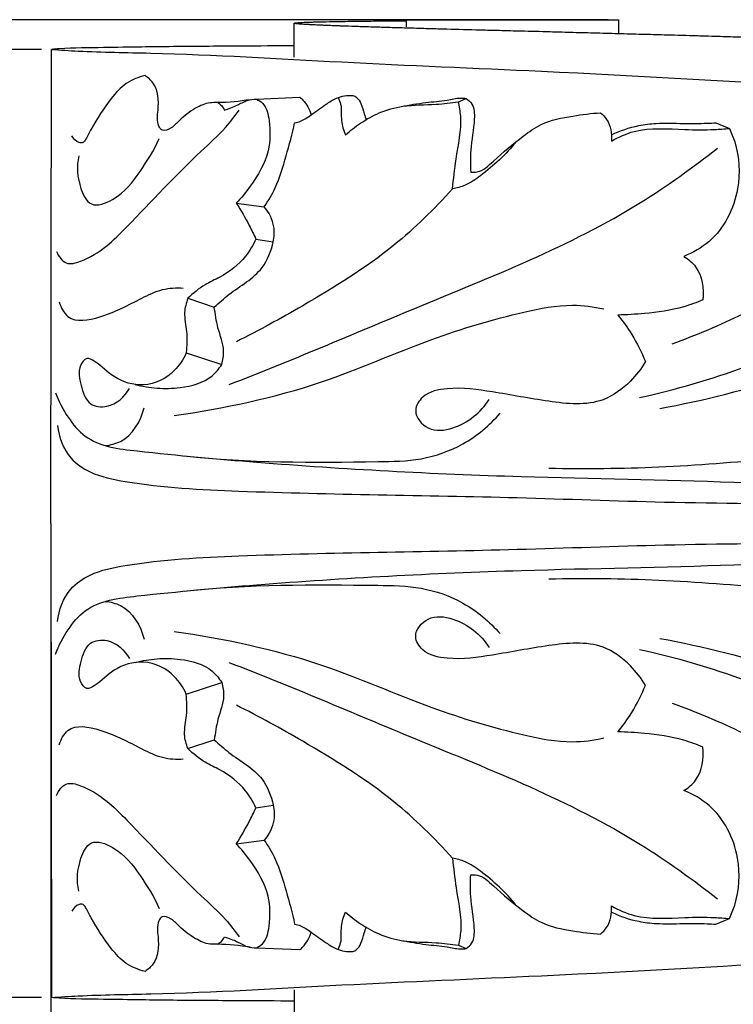
# Model space of a CAD drawing. Units: millimetres. Extents: x 0 to 1100, y 0 to 1000.
# Drawn here: x 106 to 141, y 660 to 708 of the extents above; entities that cross this region are included whole.
import ezdxf

# ---------------------------------------------------------------- set-up
doc = ezdxf.new("R2010")
doc.units = ezdxf.units.MM
doc.layers.add('Kranshteiny', color=7, linetype='Continuous', true_color=0xffffff)
doc.styles.add('Arial', font='arial.ttf')
doc.dimstyles.new('Dimension Style 01', dxfattribs={"dimtxt": 10, "dimasz": 7, "dimexe": 0.5, "dimexo": 0.5, "dimgap": 0.25, "dimtad": 1, "dimtoh": 1, "dimdec": 0, "dimzin": 1, "dimdsep": 46, "dimtxsty": 'Arial', "dimcen": 0.5, "dimazin": 0, "dimtfac": 1, "dimtdec": 4, "dimtix": 1, "dimtmove": 1, "dimatfit": 3, "dimfxl": 0, "dimtolj": 1, "dimtzin": 1, "dimarcsym": 0})

# ---------------------------------------------------------------- blocks, each defined once
blk = doc.blocks.new('*D343')
at = {"layer": 'Defpoints', "color": 0, "transparency": 16777216}
for p in [(134.903, 708.425), (82.629, 659.262), (134.903, 659.262)]:
    blk.add_point(p, dxfattribs=at)
at = {"layer": 'Kranshteiny', "color": 0, "lineweight": -2, "transparency": 16777216}
for p, q in [((134.403, 708.425), (82.129, 708.425)), ((82.629, 701.425), (82.629, 666.262)), ((134.403, 659.262), (82.129, 659.262))]:
    blk.add_line(p, q, dxfattribs=at)
at = {"layer": 'Kranshteiny', "color": 0, "transparency": 16777216}
for points in [[(81.463, 701.425), (83.796, 701.425), (82.629, 708.425)], [(81.463, 666.262), (83.796, 666.262), (82.629, 659.262)]]:
    blk.add_solid(points, dxfattribs=at)
at = {"layer": 'Kranshteiny', "color": 0, "transparency": 16777216, "insert": (77.274, 683.844), "char_height": 10, "attachment_point": 5, "rotation": 90, "style": 'Arial'}
blk.add_mtext('\\A1;49', dxfattribs=at)
blk = doc.blocks.new('*D344')
at = {"layer": 'Defpoints', "color": 0, "transparency": 16777216}
for p in [(107.206, 683.844), (227.191, 683.844), (227.191, 637.449)]:
    blk.add_point(p, dxfattribs=at)
at = {"layer": 'Kranshteiny', "color": 0, "lineweight": -2, "transparency": 16777216}
for p, q in [((107.206, 683.344), (107.206, 636.949)), ((227.191, 683.344), (227.191, 636.949)), ((114.206, 637.449), (220.191, 637.449))]:
    blk.add_line(p, q, dxfattribs=at)
at = {"layer": 'Kranshteiny', "color": 0, "transparency": 16777216}
for points in [[(114.206, 638.616), (114.206, 636.283), (107.206, 637.449)], [(220.191, 638.616), (220.191, 636.283), (227.191, 637.449)]]:
    blk.add_solid(points, dxfattribs=at)
at = {"layer": 'Kranshteiny', "color": 0, "transparency": 16777216, "insert": (167.199, 642.805), "char_height": 10, "attachment_point": 5, "style": 'Arial'}
blk.add_mtext('\\A1;120', dxfattribs=at)
blk = doc.blocks.new('*D357')
at = {"layer": 'Defpoints', "color": 0, "transparency": 16777216}
for p in [(102.537, 706.976), (107.247, 706.976), (107.247, 660.711)]:
    blk.add_point(p, dxfattribs=at)
at = {"layer": 'Kranshteiny', "color": 0, "lineweight": -2, "transparency": 16777216}
for p, q in [((106.747, 706.976), (102.037, 706.976)), ((102.537, 667.711), (102.537, 699.976)), ((106.747, 660.711), (102.037, 660.711))]:
    blk.add_line(p, q, dxfattribs=at)
at = {"layer": 'Kranshteiny', "color": 0, "transparency": 16777216}
for points in [[(101.37, 699.976), (103.704, 699.976), (102.537, 706.976)], [(101.37, 667.711), (103.704, 667.711), (102.537, 660.711)]]:
    blk.add_solid(points, dxfattribs=at)
at = {"layer": 'Kranshteiny', "color": 0, "transparency": 16777216, "insert": (97.181, 683.844), "char_height": 10, "attachment_point": 5, "rotation": 90, "style": 'Arial'}
blk.add_mtext('\\A1;46', dxfattribs=at)

msp = doc.modelspace()

# ---------------------------------------------------------------- linework, layer by layer
at = {"layer": 'Kranshteiny'}
for p, q in [((119.083, 706.598), (119.086, 708.256)), ((124.568, 708.076), (124.567, 708.426)), ((134.903, 708.425), (134.903, 707.749)), ((107.206, 683.844), (107.247, 706.976)), ((117.246, 704.546), (119.361, 704.639)), ((127.095, 704.423), (127.483, 704.582)), ((139.663, 703.395), (140.324, 703.119)), ((116.26, 699.47), (117.622, 699.3)), ((117.213, 697.724), (118.065, 697.585)), ((113.899, 694.83), (115.184, 694.403)), ((113.813, 692.166), (115.55, 691.6)), ((107.206, 683.844), (107.247, 660.711)), ((113.813, 675.521), (115.55, 676.087)), ((113.899, 672.857), (115.184, 673.284)), ((117.213, 669.963), (118.065, 670.102)), ((116.26, 668.217), (117.622, 668.387)), ((139.663, 664.292), (140.324, 664.568)), ((117.246, 663.141), (119.361, 663.048)), ((127.095, 663.264), (127.483, 663.105)), ((119.083, 661.089), (119.086, 659.431))]:
    msp.add_line(p, q, dxfattribs=at)
for points, knots in [([(145.806, 707.34), (145.795, 707.343), (145.758, 707.352), (145.588, 707.373), (145.354, 707.39), (145.041, 707.409), (144.626, 707.432), (144.142, 707.453), (143.624, 707.474), (143.253, 707.488), (142.825, 707.504), (142.41, 707.519), (141.942, 707.534), (141.525, 707.548), (140.915, 707.568), (140.275, 707.587), (139.578, 707.608), (139.115, 707.622), (138.336, 707.644), (137.405, 707.67), (136.17, 707.704), (135.026, 707.735), (133.86, 707.766), (132.904, 707.791), (132.031, 707.813), (131.056, 707.845), (129.899, 707.869), (128.809, 707.899), (127.659, 707.929), (126.719, 707.955), (125.871, 707.978), (125.252, 707.996), (124.464, 708.018), (123.72, 708.04), (123.17, 708.057), (122.796, 708.069), (122.425, 708.081), (121.956, 708.096), (121.55, 708.11), (121.148, 708.125), (120.869, 708.136), (120.603, 708.147), (120.379, 708.156), (120.155, 708.166), (119.936, 708.177), (119.746, 708.187), (119.62, 708.195), (119.525, 708.201), (119.448, 708.206), (119.374, 708.211), (119.305, 708.217), (119.246, 708.223), (119.209, 708.227), (119.188, 708.229), (119.17, 708.232), (119.152, 708.234), (119.134, 708.237), (119.117, 708.24), (119.105, 708.243), (119.095, 708.247), (119.086, 708.248), (119.086, 708.258), (119.097, 708.261), (119.112, 708.266), (119.138, 708.27), (119.164, 708.273), (119.217, 708.279), (119.312, 708.286), (119.555, 708.299), (119.835, 708.309), (120.184, 708.319), (120.579, 708.328), (121.009, 708.337), (121.515, 708.345), (121.906, 708.351), (122.492, 708.358), (123.063, 708.364), (123.778, 708.371), (124.241, 708.375), (124.519, 708.377), (124.568, 708.378)], [1.818683, 1.818683, 1.818683, 1.818683, 1.847555, 1.913211, 2.246053, 2.435059, 2.694927, 3.284218, 3.645001, 3.990274, 4.210214, 4.715925, 5.026534, 5.38088, 5.756314, 6.550556, 6.979538, 7.498414, 7.708335, 8.925683, 9.822953, 10.793326, 11.785471, 12.735628, 13.18096, 13.965637, 15.17267, 16.069431, 16.688726, 18.047456, 18.415778, 18.807418, 19.59494, 20.385028, 20.666255, 20.966829, 21.320092, 21.594203, 22.139136, 22.333835, 22.599331, 22.836433, 22.997169, 23.160179, 23.397075, 23.543071, 23.635255, 23.713559, 23.779444, 23.828422, 23.899125, 23.953684, 23.974967, 23.992419, 24.006532, 24.019541, 24.038213, 24.051844, 24.063723, 24.068085, 24.078735, 24.082182, 24.08919, 24.104107, 24.125199, 24.1521, 24.170424, 24.258117, 24.390646, 24.777765, 24.95709, 25.262303, 25.764089, 26.032056, 26.526893, 26.740764, 27.494428, 27.952499, 28.527697, 28.648544, 28.648544, 28.648544, 28.648544]), ([(124.567, 708.426), (124.761, 708.426), (125.134, 708.426), (125.674, 708.426), (126.653, 708.426), (128.668, 708.426), (130.875, 708.424), (133.061, 708.426), (134.118, 708.426), (134.816, 708.426), (134.903, 708.425)], [0.290946, 0.290946, 0.290946, 0.290946, 0.77493, 1.222861, 1.638986, 3.218671, 6.25561, 7.151565, 8.676036, 8.894965, 8.894965, 8.894965, 8.894965]), ([(119.086, 707.149), (118.213, 707.145), (116.756, 707.138), (114.275, 707.12), (112.048, 707.102), (109.685, 707.058), (108.218, 707.05), (107.373, 706.986), (107.247, 706.976)], [-9.856668, -9.856668, -9.856668, -9.856668, -7.676842, -6.217683, -3.660716, -2.116284, -0.314943, 0, 0, 0, 0]), ([(107.247, 706.976), (107.681, 706.945), (109.291, 706.841), (114.016, 706.794), (121.544, 706.319), (137.359, 705.683), (154.762, 704.526), (171.337, 702.871), (181.227, 701.96), (186.837, 701.648), (189.975, 701.576), (190.375, 701.569)], [0, 0, 0, 0, 1.086152, 4.02815, 11.795047, 19.919614, 43.555804, 55.332621, 61.517288, 68.357566, 69.356498, 69.356498, 69.356498, 69.356498]), ([(111.812, 705.697), (111.488, 705.626), (110.83, 705.373), (109.978, 704.403), (109.351, 703.434), (108.979, 702.707), (108.799, 702.403), (108.474, 702.434), (108.306, 702.619), (108.24, 702.764)], [0, 0, 0, 0, 0.828571, 1.692438, 3.176093, 3.656932, 3.816745, 3.976283, 4.374657, 4.374657, 4.374657, 4.374657]), ([(116.943, 704.52), (116.417, 704.446), (115.766, 704.36), (114.851, 704.392), (114.191, 704.089), (113.565, 703.623), (113.156, 703.144), (112.663, 702.93), (112.354, 703.401), (112.499, 704.193), (112.445, 705.174), (111.955, 705.6), (111.812, 705.697)], [-6.33868, -6.33868, -6.33868, -6.33868, -5.013167, -4.699744, -4.074293, -3.252396, -2.797049, -2.416313, -2.206922, -1.559577, -0.431035, 0, 0, 0, 0]), ([(115.357, 704.378), (115.42, 704.339), (115.55, 704.234), (115.643, 704.093), (115.681, 704.012)], [-0.411796, -0.411796, -0.411796, -0.411796, -0.2254042, 0, 0, 0, 0]), ([(115.681, 704.012), (115.89, 704.084), (116.274, 704.214), (116.754, 704.509), (117.095, 704.545), (117.246, 704.546)], [0, 0, 0, 0, 0.552429, 1.009975, 1.38633, 1.38633, 1.38633, 1.38633]), ([(117.246, 704.546), (117.351, 704.497), (117.725, 704.266), (117.927, 703.289), (117.921, 701.85), (117.132, 700.504), (116.506, 699.727), (116.26, 699.47)], [-4.780369, -4.780369, -4.780369, -4.780369, -4.489243, -3.726911, -2.503367, -0.889101, 0, 0, 0, 0]), ([(119.108, 703.401), (119.204, 703.416), (119.498, 703.486), (119.992, 703.842), (120.553, 704.241), (121.192, 704.681), (121.679, 704.744), (121.952, 704.732)], [4.794655, 4.794655, 4.794655, 4.794655, 5.036877, 5.539569, 6.287809, 6.773622, 7.45533, 7.45533, 7.45533, 7.45533]), ([(119.361, 704.639), (119.412, 704.598), (119.665, 704.368), (119.836, 704.049), (119.909, 703.782)], [3.1489166, 3.1489166, 3.1489166, 3.1489166, 3.3120156, 4.0024545, 4.0024545, 4.0024545, 4.0024545]), ([(121.226, 704.632), (121.278, 704.526), (121.43, 704.165), (121.327, 703.519), (121.5, 703.029), (121.588, 702.803)], [0, 0, 0, 0, 0.296491, 0.9578, 1.564955, 1.564955, 1.564955, 1.564955]), ([(121.588, 702.803), (121.817, 703.011), (122.337, 703.414), (123.26, 703.935), (124.519, 704.293), (125.835, 704.252), (126.734, 704.375), (127.095, 704.423)], [1.564955, 1.564955, 1.564955, 1.564955, 2.336722, 3.202665, 4.200433, 5.557568, 6.465303, 6.465303, 6.465303, 6.465303]), ([(121.952, 704.732), (122.016, 704.71), (122.193, 704.622), (122.377, 704.284), (122.482, 703.897), (122.571, 703.629), (122.602, 703.528)], [7.45533, 7.45533, 7.45533, 7.45533, 7.6249, 7.931986, 8.371219, 8.635419, 8.635419, 8.635419, 8.635419]), ([(124.303, 704.188), (124.705, 704.263), (125.453, 704.4), (126.423, 704.459), (127.071, 704.622), (127.385, 704.595), (127.483, 704.582)], [0, 0, 0, 0, 1.022563, 1.89289, 2.42593, 2.672497, 2.672497, 2.672497, 2.672497]), ([(126.806, 700.173), (126.868, 700.654), (126.972, 701.835), (127.32, 703.256), (127.148, 704.192), (127.095, 704.423)], [-3.56424, -3.56424, -3.56424, -3.56424, -2.353376, -0.59236, 0, 0, 0, 0]), ([(127.483, 704.582), (127.589, 704.509), (127.877, 704.242), (127.898, 703.286), (127.667, 702.224), (127.686, 701.344), (127.7, 700.99)], [2.672497, 2.672497, 2.672497, 2.672497, 2.993855, 3.600891, 4.887834, 5.772455, 5.772455, 5.772455, 5.772455]), ([(107.494, 697.11), (107.583, 696.886), (107.91, 696.407), (109.441, 696.839), (111.483, 698.85), (113.662, 701.239), (115.635, 702.996), (116.195, 703.721), (116.402, 704.012)], [0, 0, 0, 0, 0.601379, 1.183943, 3.530927, 7.831258, 9.221602, 10.111671, 10.111671, 10.111671, 10.111671]), ([(127.7, 700.99), (127.803, 700.98), (128.238, 700.98), (129.052, 701.778), (130.014, 702.576), (131.269, 703.471), (132.607, 703.723), (133.581, 703.859), (134.033, 703.882)], [5.772455, 5.772455, 5.772455, 5.772455, 6.030738, 6.821696, 8.406767, 9.268996, 10.606024, 11.73515, 11.73515, 11.73515, 11.73515]), ([(134.033, 703.882), (134.147, 703.788), (134.502, 703.416), (134.597, 702.862), (134.561, 702.505)], [11.73515, 11.73515, 11.73515, 11.73515, 12.103581, 12.998498, 12.998498, 12.998498, 12.998498]), ([(117.622, 699.3), (117.823, 699.594), (118.291, 700.375), (118.7, 701.789), (118.992, 702.854), (119.108, 703.401)], [1.142621, 1.142621, 1.142621, 1.142621, 2.032966, 3.399068, 4.794655, 4.794655, 4.794655, 4.794655]), ([(134.566, 702.808), (134.988, 703.011), (135.711, 703.26), (136.899, 703.397), (138.017, 703.359), (138.988, 703.36), (139.522, 703.387), (139.663, 703.395)], [0, 0, 0, 0, 1.167746, 1.884772, 2.975132, 3.957667, 4.309708, 4.309708, 4.309708, 4.309708]), ([(134.561, 702.505), (134.915, 702.701), (136.059, 703.215), (137.816, 703.052), (139.357, 703.049), (140.082, 703.098), (140.324, 703.119)], [12.998498, 12.998498, 12.998498, 12.998498, 14.008755, 16.065154, 17.268491, 17.876296, 17.876296, 17.876296, 17.876296]), ([(140.324, 703.119), (140.425, 702.907), (140.792, 701.973), (140.917, 699.939), (139.835, 697.785), (138.544, 697.052), (138.101, 696.877)], [4.906412, 4.906412, 4.906412, 4.906412, 5.493863, 7.40188, 9.830131, 11.021201, 11.021201, 11.021201, 11.021201]), ([(108.58, 701.778), (108.46, 701.259), (108.51, 700.438), (109.13, 699.17), (110.628, 699.742), (111.565, 700.976), (112.249, 702.059), (112.492, 702.63)], [0, 0, 0, 0, 1.332517, 2.085358, 2.966206, 4.554083, 6.102176, 6.102176, 6.102176, 6.102176]), ([(129.92, 702.479), (129.425, 701.845), (128.602, 701.102), (127.517, 700.341), (127.018, 700.208), (126.806, 700.173)], [-3.277682, -3.277682, -3.277682, -3.277682, -1.268483, -0.536167, 0, 0, 0, 0]), ([(115.904, 690.623), (118.951, 691.793), (125.655, 694.695), (133.982, 697.929), (138.534, 701.214), (139.744, 702.158)], [0, 0, 0, 0, 8.151227, 18.281473, 22.113499, 22.113499, 22.113499, 22.113499]), ([(126.806, 700.173), (125.926, 699.188), (123.698, 697), (119.993, 694.717), (117.365, 693.26), (116.267, 692.714)], [0, 0, 0, 0, 3.299467, 7.746094, 10.809022, 10.809022, 10.809022, 10.809022]), ([(135.933, 689.986), (137.697, 690.377), (141.815, 691.546), (147.298, 694.401), (152.38, 697.261), (155.017, 699.384), (156.114, 700.36)], [0, 0, 0, 0, 4.510811, 10.629931, 15.385766, 19.050373, 19.050373, 19.050373, 19.050373]), ([(116.26, 699.47), (116.486, 699.119), (116.821, 698.545), (117.112, 697.948), (117.213, 697.724)], [-1.657166, -1.657166, -1.657166, -1.657166, -0.613896, 0, 0, 0, 0]), ([(118.065, 697.585), (118.117, 697.824), (118.155, 698.447), (117.856, 699.023), (117.622, 699.3)], [0.718014, 0.718014, 0.718014, 0.718014, 1.328594, 2.235429, 2.235429, 2.235429, 2.235429]), ([(137.533, 692.612), (138.713, 693.037), (140.793, 693.925), (143.532, 695.355), (145.598, 696.834), (146.598, 697.997), (147.002, 698.556)], [0, 0, 0, 0, 3.132202, 5.636172, 7.710196, 9.432914, 9.432914, 9.432914, 9.432914]), ([(117.213, 697.724), (117.083, 697.425), (116.641, 696.665), (115.709, 695.955), (114.643, 695.486), (114.155, 695.079), (113.899, 694.83)], [-3.723268, -3.723268, -3.723268, -3.723268, -2.908571, -1.559276, -0.891136, 0, 0, 0, 0]), ([(115.184, 694.403), (115.422, 694.61), (116.158, 695.291), (117.531, 696.005), (117.956, 697.141), (118.065, 697.585)], [1.12694, 1.12694, 1.12694, 1.12694, 1.915548, 3.6435, 4.785708, 4.785708, 4.785708, 4.785708]), ([(138.101, 696.877), (138.318, 696.743), (138.959, 696.213), (139.094, 695.302), (139.024, 694.757)], [11.021201, 11.021201, 11.021201, 11.021201, 11.658681, 13.032008, 13.032008, 13.032008, 13.032008]), ([(107.623, 694.652), (107.701, 694.389), (108.099, 693.571), (109.96, 693.935), (111.285, 694.667), (112.617, 695.316), (113.336, 695.354), (113.673, 695.333)], [0, 0, 0, 0, 0.684214, 1.985832, 3.842499, 4.761504, 5.603382, 5.603382, 5.603382, 5.603382]), ([(113.899, 694.83), (113.814, 694.608), (113.663, 694.064), (113.893, 693.176), (113.843, 692.514), (113.813, 692.166)], [-2.237657, -2.237657, -2.237657, -2.237657, -1.64355, -0.872243, 0, 0, 0, 0]), ([(139.024, 694.757), (138.72, 694.625), (137.797, 694.282), (136.387, 694.091), (135.309, 694.02), (134.877, 694.014)], [13.032008, 13.032008, 13.032008, 13.032008, 13.858768, 15.480151, 16.559105, 16.559105, 16.559105, 16.559105]), ([(113.231, 689.108), (115.66, 689.466), (119.985, 690.354), (125.423, 692.807), (129.527, 694.03), (132.378, 694.598), (133.692, 694.42), (134.191, 694.31)], [0, 0, 0, 0, 6.13052, 10.931962, 14.841785, 16.836473, 18.111674, 18.111674, 18.111674, 18.111674]), ([(115.55, 691.6), (115.609, 691.813), (115.721, 692.433), (115.327, 693.34), (115.236, 694.065), (115.184, 694.403)], [1.521304, 1.521304, 1.521304, 1.521304, 2.071641, 3.047215, 3.90031, 3.90031, 3.90031, 3.90031]), ([(134.877, 694.014), (135.124, 693.714), (135.64, 692.995), (136.039, 692.202), (136.224, 691.744)], [16.559105, 16.559105, 16.559105, 16.559105, 17.529873, 18.763214, 18.763214, 18.763214, 18.763214]), ([(136.922, 689.452), (139.083, 689.849), (142.748, 690.766), (146.898, 692.494), (149.512, 693.619), (151.101, 694.227), (152.071, 694.186), (152.445, 694.133)], [0, 0, 0, 0, 5.487248, 9.391315, 11.193143, 12.627308, 13.571042, 13.571042, 13.571042, 13.571042]), ([(113.813, 692.166), (113.676, 691.849), (113.174, 691.084), (111.811, 690.398), (110.276, 690.878), (109.628, 691.605), (108.928, 691.997), (108.489, 691.375), (108.673, 690.592), (108.975, 689.584), (110.209, 689.445), (110.811, 690.027), (111.049, 690.43)], [0, 0, 0, 0, 0.861688, 2.236741, 3.478241, 4.499907, 4.818864, 5.198447, 6.006883, 6.844955, 7.518666, 8.684757, 8.684757, 8.684757, 8.684757]), ([(111.325, 690.626), (111.675, 690.535), (112.409, 690.413), (113.691, 690.439), (114.905, 690.764), (115.421, 691.397), (115.55, 691.6)], [0, 0, 0, 0, 0.902278, 1.83997, 3.222952, 3.825935, 3.825935, 3.825935, 3.825935]), ([(136.224, 691.744), (136.023, 691.396), (135.447, 690.649), (133.906, 689.523), (131.419, 689.776), (128.955, 690.254), (126.885, 690.543), (125.428, 690.244), (124.805, 689.257), (125.631, 688.278), (127.232, 688.484), (128.197, 689.263), (128.603, 689.897)], [18.763214, 18.763214, 18.763214, 18.763214, 19.766114, 21.108463, 23.313902, 25.632025, 27.478838, 28.530322, 29.134977, 30.009326, 31.001266, 32.880826, 32.880826, 32.880826, 32.880826]), ([(107.443, 690.218), (107.595, 689.797), (107.998, 689.039), (109.138, 687.643), (112.595, 687.238), (119.521, 686.605), (129.341, 686.08), (141.827, 685.93), (151.208, 685.251), (158.14, 685.427), (161.139, 685.31), (163.307, 685.363), (164.715, 685.277), (165.587, 685.345), (166.536, 685.169), (166.999, 684.578), (167.161, 684.225)], [0, 0, 0, 0, 1.116431, 2.142984, 4.344632, 9.227843, 19.980306, 28.620009, 40.490697, 43.412097, 45.930477, 47.979789, 48.830303, 49.440825, 50.170504, 51.140334, 51.140334, 51.140334, 51.140334]), ([(109.86, 687.645), (110.117, 687.671), (111.048, 687.888), (111.6, 688.837), (111.757, 689.483)], [0, 0, 0, 0, 0.646331, 2.307753, 2.307753, 2.307753, 2.307753]), ([(113.724, 687.145), (116.854, 686.799), (120.713, 686.821), (125.312, 686.892), (127.44, 687.644), (128.62, 688.63), (129.132, 689.221)], [0, 0, 0, 0, 7.863153, 9.63022, 11.430739, 13.381264, 13.381264, 13.381264, 13.381264]), ([(131.507, 686.543), (133.295, 686.514), (136.984, 686.527), (141.7, 686.958), (145.65, 687.146), (147.207, 688.451), (147.744, 689.049)], [0, 0, 0, 0, 4.467102, 9.161982, 11.982362, 13.990357, 13.990357, 13.990357, 13.990357]), ([(107.541, 688.627), (107.602, 688.059), (107.953, 687.078), (109.282, 686.187), (112.089, 685.62), (119.054, 685.265), (127.839, 685.214), (137.461, 684.841), (144.61, 684.806), (151.482, 684.517), (157.165, 684.539), (161.748, 684.574), (164.546, 684.438), (166.065, 684.478), (166.634, 684.467), (166.864, 684.461)], [0, 0, 0, 0, 1.424445, 2.388126, 3.867025, 8.49936, 19.814892, 25.793596, 32.545895, 37.66519, 42.96508, 46.736494, 49.108248, 49.955913, 50.529889, 50.529889, 50.529889, 50.529889]), ([(107.443, 677.47), (107.595, 677.89), (107.998, 678.649), (109.138, 680.044), (112.595, 680.449), (119.521, 681.082), (129.341, 681.607), (141.827, 681.758), (151.208, 682.437), (158.14, 682.261), (161.139, 682.377), (163.307, 682.325), (164.715, 682.41), (165.587, 682.342), (166.536, 682.518), (166.999, 683.109), (167.161, 683.462)], [0, 0, 0, 0, 1.116431, 2.142984, 4.344632, 9.227843, 19.980306, 28.620009, 40.490697, 43.412097, 45.930477, 47.979789, 48.830303, 49.440825, 50.170504, 51.140334, 51.140334, 51.140334, 51.140334]), ([(107.541, 679.061), (107.602, 679.628), (107.953, 680.609), (109.282, 681.5), (112.089, 682.067), (119.054, 682.422), (127.839, 682.473), (137.461, 682.846), (144.61, 682.881), (151.482, 683.171), (157.165, 683.148), (161.748, 683.113), (164.546, 683.249), (166.065, 683.21), (166.634, 683.221), (166.864, 683.226)], [0, 0, 0, 0, 1.424445, 2.388126, 3.867025, 8.49936, 19.814892, 25.793596, 32.545895, 37.66519, 42.96508, 46.736494, 49.108248, 49.955913, 50.529889, 50.529889, 50.529889, 50.529889]), ([(113.724, 680.543), (116.854, 680.888), (120.713, 680.866), (125.312, 680.795), (127.44, 680.043), (128.62, 679.057), (129.132, 678.467)], [0, 0, 0, 0, 7.863153, 9.63022, 11.430739, 13.381264, 13.381264, 13.381264, 13.381264]), ([(131.507, 681.144), (133.295, 681.173), (136.984, 681.16), (141.7, 680.729), (145.65, 680.541), (147.207, 679.236), (147.744, 678.638)], [0, 0, 0, 0, 4.467102, 9.161982, 11.982362, 13.990357, 13.990357, 13.990357, 13.990357]), ([(109.86, 680.042), (110.117, 680.016), (111.048, 679.799), (111.6, 678.851), (111.757, 678.204)], [0, 0, 0, 0, 0.646331, 2.307753, 2.307753, 2.307753, 2.307753]), ([(136.224, 675.943), (136.023, 676.291), (135.447, 677.038), (133.906, 678.164), (131.419, 677.911), (128.955, 677.433), (126.885, 677.144), (125.428, 677.444), (124.805, 678.43), (125.631, 679.409), (127.232, 679.203), (128.197, 678.424), (128.603, 677.79)], [18.763214, 18.763214, 18.763214, 18.763214, 19.766114, 21.108463, 23.313902, 25.632025, 27.478838, 28.530322, 29.134977, 30.009326, 31.001266, 32.880826, 32.880826, 32.880826, 32.880826]), ([(113.231, 678.579), (115.66, 678.221), (119.985, 677.333), (125.423, 674.88), (129.527, 673.657), (132.378, 673.089), (133.692, 673.267), (134.191, 673.377)], [0, 0, 0, 0, 6.13052, 10.931962, 14.841785, 16.836473, 18.111674, 18.111674, 18.111674, 18.111674]), ([(113.813, 675.521), (113.676, 675.838), (113.174, 676.603), (111.811, 677.289), (110.276, 676.81), (109.628, 676.082), (108.928, 675.69), (108.489, 676.313), (108.673, 677.096), (108.975, 678.103), (110.209, 678.242), (110.811, 677.66), (111.049, 677.258)], [0, 0, 0, 0, 0.861688, 2.236741, 3.478241, 4.499907, 4.818864, 5.198447, 6.006883, 6.844955, 7.518666, 8.684757, 8.684757, 8.684757, 8.684757]), ([(136.922, 678.236), (139.083, 677.839), (142.748, 676.921), (146.898, 675.193), (149.512, 674.068), (151.101, 673.46), (152.071, 673.501), (152.445, 673.554)], [0, 0, 0, 0, 5.487248, 9.391315, 11.193143, 12.627308, 13.571042, 13.571042, 13.571042, 13.571042]), ([(135.933, 677.701), (137.697, 677.31), (141.815, 676.141), (147.298, 673.286), (152.38, 670.426), (155.017, 668.303), (156.114, 667.327)], [0, 0, 0, 0, 4.510811, 10.629931, 15.385766, 19.050373, 19.050373, 19.050373, 19.050373]), ([(111.325, 677.062), (111.675, 677.153), (112.409, 677.274), (113.691, 677.248), (114.905, 676.923), (115.421, 676.29), (115.55, 676.087)], [0, 0, 0, 0, 0.902278, 1.83997, 3.222952, 3.825935, 3.825935, 3.825935, 3.825935]), ([(115.904, 677.064), (118.951, 675.894), (125.655, 672.992), (133.982, 669.758), (138.534, 666.473), (139.744, 665.53)], [0, 0, 0, 0, 8.151227, 18.281473, 22.113499, 22.113499, 22.113499, 22.113499]), ([(115.55, 676.087), (115.609, 675.874), (115.721, 675.254), (115.327, 674.348), (115.236, 673.622), (115.184, 673.284)], [1.521304, 1.521304, 1.521304, 1.521304, 2.071641, 3.047215, 3.90031, 3.90031, 3.90031, 3.90031]), ([(113.899, 672.857), (113.814, 673.079), (113.663, 673.623), (113.893, 674.512), (113.843, 675.173), (113.813, 675.521)], [-2.237657, -2.237657, -2.237657, -2.237657, -1.64355, -0.872243, 0, 0, 0, 0]), ([(134.877, 673.673), (135.124, 673.973), (135.64, 674.692), (136.039, 675.485), (136.224, 675.943)], [16.559105, 16.559105, 16.559105, 16.559105, 17.529873, 18.763214, 18.763214, 18.763214, 18.763214]), ([(137.533, 675.075), (138.713, 674.651), (140.793, 673.762), (143.532, 672.332), (145.598, 670.853), (146.598, 669.691), (147.002, 669.131)], [0, 0, 0, 0, 3.132202, 5.636172, 7.710196, 9.432914, 9.432914, 9.432914, 9.432914]), ([(126.806, 667.514), (125.926, 668.5), (123.698, 670.687), (119.993, 672.97), (117.365, 674.427), (116.267, 674.973)], [0, 0, 0, 0, 3.299467, 7.746094, 10.809022, 10.809022, 10.809022, 10.809022]), ([(107.623, 673.036), (107.701, 673.298), (108.099, 674.116), (109.96, 673.753), (111.285, 673.02), (112.617, 672.371), (113.336, 672.333), (113.673, 672.355)], [0, 0, 0, 0, 0.684214, 1.985832, 3.842499, 4.761504, 5.603382, 5.603382, 5.603382, 5.603382]), ([(139.024, 672.931), (138.72, 673.062), (137.797, 673.405), (136.387, 673.597), (135.309, 673.668), (134.877, 673.673)], [13.032008, 13.032008, 13.032008, 13.032008, 13.858768, 15.480151, 16.559105, 16.559105, 16.559105, 16.559105]), ([(115.184, 673.284), (115.422, 673.077), (116.158, 672.396), (117.531, 671.683), (117.956, 670.547), (118.065, 670.102)], [1.12694, 1.12694, 1.12694, 1.12694, 1.915548, 3.6435, 4.785708, 4.785708, 4.785708, 4.785708]), ([(117.213, 669.963), (117.083, 670.262), (116.641, 671.022), (115.709, 671.732), (114.643, 672.202), (114.155, 672.608), (113.899, 672.857)], [-3.723268, -3.723268, -3.723268, -3.723268, -2.908571, -1.559276, -0.891136, 0, 0, 0, 0]), ([(138.101, 670.811), (138.318, 670.944), (138.959, 671.474), (139.094, 672.385), (139.024, 672.931)], [11.021201, 11.021201, 11.021201, 11.021201, 11.658681, 13.032008, 13.032008, 13.032008, 13.032008]), ([(107.494, 670.577), (107.583, 670.801), (107.91, 671.28), (109.441, 670.848), (111.483, 668.837), (113.662, 666.448), (115.635, 664.692), (116.195, 663.966), (116.402, 663.676)], [0, 0, 0, 0, 0.601379, 1.183943, 3.530927, 7.831258, 9.221602, 10.111671, 10.111671, 10.111671, 10.111671]), ([(140.324, 664.568), (140.425, 664.781), (140.792, 665.714), (140.917, 667.748), (139.835, 669.902), (138.544, 670.635), (138.101, 670.811)], [4.906412, 4.906412, 4.906412, 4.906412, 5.493863, 7.40188, 9.830131, 11.021201, 11.021201, 11.021201, 11.021201]), ([(116.26, 668.217), (116.486, 668.568), (116.821, 669.142), (117.112, 669.739), (117.213, 669.963)], [-1.657166, -1.657166, -1.657166, -1.657166, -0.613896, 0, 0, 0, 0]), ([(118.065, 670.102), (118.117, 669.864), (118.155, 669.24), (117.856, 668.664), (117.622, 668.387)], [0.718014, 0.718014, 0.718014, 0.718014, 1.328594, 2.235429, 2.235429, 2.235429, 2.235429]), ([(108.58, 665.909), (108.46, 666.429), (108.51, 667.249), (109.13, 668.517), (110.628, 667.945), (111.565, 666.711), (112.249, 665.628), (112.492, 665.058)], [0, 0, 0, 0, 1.332517, 2.085358, 2.966206, 4.554083, 6.102176, 6.102176, 6.102176, 6.102176]), ([(117.622, 668.387), (117.823, 668.093), (118.291, 667.312), (118.7, 665.898), (118.992, 664.833), (119.108, 664.286)], [1.142621, 1.142621, 1.142621, 1.142621, 2.032966, 3.399068, 4.794655, 4.794655, 4.794655, 4.794655]), ([(117.246, 663.141), (117.351, 663.19), (117.725, 663.421), (117.927, 664.398), (117.921, 665.837), (117.132, 667.183), (116.506, 667.96), (116.26, 668.217)], [-4.780369, -4.780369, -4.780369, -4.780369, -4.489243, -3.726911, -2.503367, -0.889101, 0, 0, 0, 0]), ([(129.92, 665.208), (129.425, 665.842), (128.602, 666.585), (127.517, 667.346), (127.018, 667.479), (126.806, 667.514)], [-3.277682, -3.277682, -3.277682, -3.277682, -1.268483, -0.536167, 0, 0, 0, 0]), ([(126.806, 667.514), (126.868, 667.033), (126.972, 665.852), (127.32, 664.431), (127.148, 663.495), (127.095, 663.264)], [-3.56424, -3.56424, -3.56424, -3.56424, -2.353376, -0.59236, 0, 0, 0, 0]), ([(127.483, 663.105), (127.589, 663.178), (127.877, 663.445), (127.898, 664.401), (127.667, 665.463), (127.686, 666.344), (127.7, 666.698)], [2.672497, 2.672497, 2.672497, 2.672497, 2.993855, 3.600891, 4.887834, 5.772455, 5.772455, 5.772455, 5.772455]), ([(127.7, 666.698), (127.803, 666.707), (128.238, 666.707), (129.052, 665.909), (130.014, 665.111), (131.269, 664.216), (132.607, 663.964), (133.581, 663.828), (134.033, 663.805)], [5.772455, 5.772455, 5.772455, 5.772455, 6.030738, 6.821696, 8.406767, 9.268996, 10.606024, 11.73515, 11.73515, 11.73515, 11.73515]), ([(107.247, 660.711), (107.681, 660.742), (109.291, 660.846), (114.016, 660.893), (121.544, 661.368), (137.359, 662.004), (154.762, 663.161), (171.337, 664.816), (181.227, 665.727), (186.837, 666.04), (189.975, 666.111), (190.375, 666.119)], [0, 0, 0, 0, 1.086152, 4.02815, 11.795047, 19.919614, 43.555804, 55.332621, 61.517288, 68.357566, 69.356498, 69.356498, 69.356498, 69.356498]), ([(111.812, 661.99), (111.488, 662.061), (110.83, 662.315), (109.978, 663.284), (109.351, 664.253), (108.979, 664.981), (108.799, 665.284), (108.474, 665.253), (108.306, 665.068), (108.24, 664.923)], [0, 0, 0, 0, 0.828571, 1.692438, 3.176093, 3.656932, 3.816745, 3.976283, 4.374657, 4.374657, 4.374657, 4.374657]), ([(134.033, 663.805), (134.147, 663.899), (134.502, 664.271), (134.597, 664.825), (134.561, 665.182)], [11.73515, 11.73515, 11.73515, 11.73515, 12.103581, 12.998498, 12.998498, 12.998498, 12.998498]), ([(134.561, 665.182), (134.915, 664.986), (136.059, 664.472), (137.816, 664.635), (139.357, 664.638), (140.082, 664.589), (140.324, 664.568)], [12.998498, 12.998498, 12.998498, 12.998498, 14.008755, 16.065154, 17.268491, 17.876296, 17.876296, 17.876296, 17.876296]), ([(116.943, 663.168), (116.417, 663.241), (115.766, 663.327), (114.851, 663.295), (114.191, 663.598), (113.565, 664.064), (113.156, 664.543), (112.663, 664.757), (112.354, 664.287), (112.499, 663.494), (112.445, 662.513), (111.955, 662.087), (111.812, 661.99)], [-6.33868, -6.33868, -6.33868, -6.33868, -5.013167, -4.699744, -4.074293, -3.252396, -2.797049, -2.416313, -2.206922, -1.559577, -0.431035, 0, 0, 0, 0]), ([(121.226, 663.055), (121.278, 663.162), (121.43, 663.522), (121.327, 664.169), (121.5, 664.658), (121.588, 664.884)], [0, 0, 0, 0, 0.296491, 0.9578, 1.564955, 1.564955, 1.564955, 1.564955]), ([(121.588, 664.884), (121.817, 664.677), (122.337, 664.273), (123.26, 663.752), (124.519, 663.394), (125.835, 663.435), (126.734, 663.312), (127.095, 663.264)], [1.564955, 1.564955, 1.564955, 1.564955, 2.336722, 3.202665, 4.200433, 5.557568, 6.465303, 6.465303, 6.465303, 6.465303]), ([(134.566, 664.879), (134.988, 664.676), (135.711, 664.428), (136.899, 664.29), (138.017, 664.329), (138.988, 664.327), (139.522, 664.3), (139.663, 664.292)], [0, 0, 0, 0, 1.167746, 1.884772, 2.975132, 3.957667, 4.309708, 4.309708, 4.309708, 4.309708]), ([(119.108, 664.286), (119.204, 664.271), (119.498, 664.202), (119.992, 663.845), (120.553, 663.447), (121.192, 663.006), (121.679, 662.944), (121.952, 662.955)], [4.794655, 4.794655, 4.794655, 4.794655, 5.036877, 5.539569, 6.287809, 6.773622, 7.45533, 7.45533, 7.45533, 7.45533]), ([(121.952, 662.955), (122.016, 662.977), (122.193, 663.065), (122.377, 663.404), (122.482, 663.79), (122.571, 664.058), (122.602, 664.159)], [7.45533, 7.45533, 7.45533, 7.45533, 7.6249, 7.931986, 8.371219, 8.635419, 8.635419, 8.635419, 8.635419]), ([(115.357, 663.309), (115.42, 663.348), (115.55, 663.453), (115.643, 663.594), (115.681, 663.676)], [-0.411796, -0.411796, -0.411796, -0.411796, -0.2254042, 0, 0, 0, 0]), ([(115.681, 663.676), (115.89, 663.603), (116.274, 663.473), (116.754, 663.178), (117.095, 663.142), (117.246, 663.141)], [0, 0, 0, 0, 0.552429, 1.009975, 1.38633, 1.38633, 1.38633, 1.38633]), ([(119.361, 663.048), (119.412, 663.089), (119.665, 663.319), (119.836, 663.639), (119.909, 663.905)], [3.1489166, 3.1489166, 3.1489166, 3.1489166, 3.3120156, 4.0024545, 4.0024545, 4.0024545, 4.0024545]), ([(124.303, 663.499), (124.705, 663.424), (125.453, 663.287), (126.423, 663.228), (127.071, 663.065), (127.385, 663.092), (127.483, 663.105)], [0, 0, 0, 0, 1.022563, 1.89289, 2.42593, 2.672497, 2.672497, 2.672497, 2.672497]), ([(119.086, 660.539), (118.213, 660.542), (116.756, 660.549), (114.275, 660.567), (112.048, 660.585), (109.685, 660.629), (108.218, 660.638), (107.373, 660.701), (107.247, 660.711)], [-9.856668, -9.856668, -9.856668, -9.856668, -7.676842, -6.217683, -3.660716, -2.116284, -0.314943, 0, 0, 0, 0])]:
    msp.add_open_spline(points, degree=3, knots=knots, dxfattribs=at)

# ---------------------------------------------------------------- dimensions: what is measured, and where the dimension line sits
for base, p1, p2, picture, middle in [((82.629, 659.262), (134.903, 708.425), (134.903, 659.262), '*D343', (77.274, 683.844)), ((102.537, 706.976), (107.247, 660.711), (107.247, 706.976), '*D357', (97.181, 683.844))]:
    dim = msp.add_linear_dim(base=base, p1=p1, p2=p2, angle=90, dimstyle='Dimension Style 01', dxfattribs=at)
    dim.commit()
    dim.dimension.update_dxf_attribs({"geometry": picture, "text_midpoint": middle})
dim = msp.add_linear_dim(base=(227.191, 637.449), p1=(107.206, 683.844), p2=(227.191, 683.844), dimstyle='Dimension Style 01', dxfattribs=at)
dim.commit()
dim.dimension.update_dxf_attribs({"geometry": '*D344', "text_midpoint": (167.199, 642.805)})

doc.saveas('drawing.dxf')
